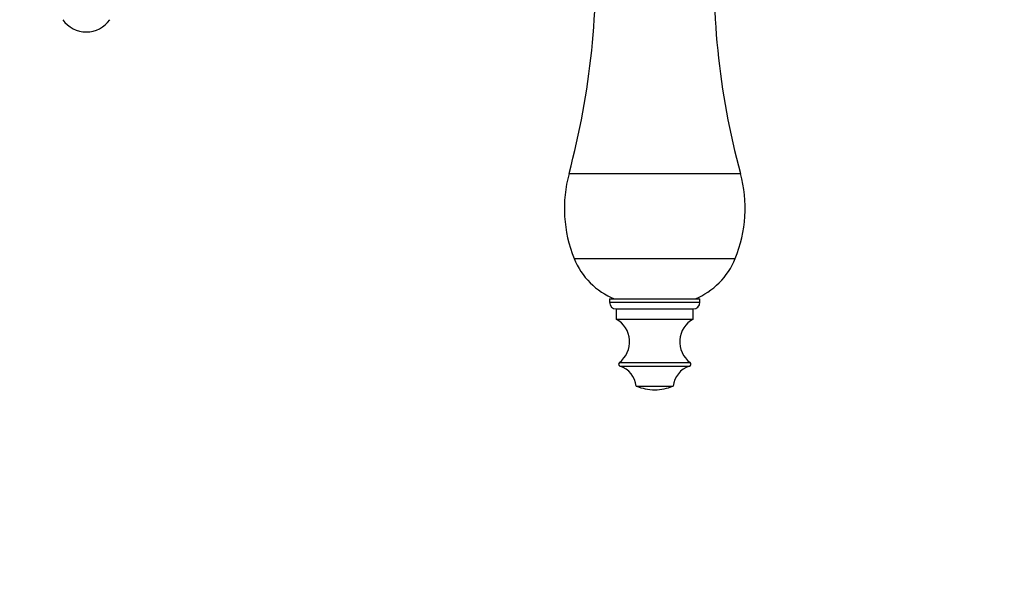
# Model space of a CAD drawing. Units: millimetres. Extents: x 80 to 1701, y 102 to 2296.
# Drawn here: x 1132 to 1279, y 1198 to 1282 of the extents above; entities that cross this region are included whole.
import ezdxf

# ---------------------------------------------------------------- set-up
doc = ezdxf.new("R2010")
doc.units = ezdxf.units.MM
doc.header["$LTSCALE"] = 8
doc.styles.add('SLDTEXTSTYLE2', font='TXT', dxfattribs={"width": 0.605})
doc.dimstyles.new('SLDDIMSTYLE0', dxfattribs={"dimtxt": 20, "dimasz": 26.416, "dimexe": 0, "dimexo": 0.0625, "dimgap": 5, "dimtad": 1, "dimrnd": 1e-09, "dimzin": 12, "dimdsep": 46, "dimtxsty": 'SLDTEXTSTYLE2', "dimsah": 1, "dimcen": 0.09, "dimadec": 0, "dimazin": 3, "dimtfac": 1, "dimtofl": 0, "dimtmove": 0, "dimatfit": 3, "dimfxl": 0, "dimfrac": 2, "dimtolj": 1, "dimtzin": 12, "dimarcsym": 0})

# ---------------------------------------------------------------- blocks, each defined once
blk = doc.blocks.new('_D_3')
at = {"color": 7, "linetype": 'Continuous', "lineweight": 0}
for p, q in [((1077.6, 1257.81), (1077.6, 965.93)), ((1279.31, 1016.21), (1279.31, 965.93)), ((1279.31, 973.93), (1077.6, 973.93))]:
    blk.add_line(p, q, dxfattribs=at)
at = {"color": 7, "linetype": 'Continuous', "lineweight": 18}
for points in [[(1077.6, 973.93), (1104.02, 969.86), (1104.02, 977.99)], [(1279.31, 973.93), (1252.89, 977.99), (1252.89, 969.86)]]:
    blk.add_solid(points, dxfattribs=at)
at = {"color": 7, "linetype": 'Continuous', "lineweight": 18, "insert": (1144.08, 999.71), "char_height": 20, "attachment_point": 1, "style": 'SLDTEXTSTYLE2'}
blk.add_mtext('201,7', dxfattribs=at)
blk = doc.blocks.new('_D_4')
at = {"color": 7, "linetype": 'Continuous', "lineweight": 0}
for p, q in [((1140.6, 1736.39), (913.1, 1736.39)), ((921.1, 1024.21), (921.1, 1736.39)), ((1261.25, 1024.21), (913.1, 1024.21))]:
    blk.add_line(p, q, dxfattribs=at)
at = {"color": 7, "linetype": 'Continuous', "lineweight": 18}
for points in [[(921.1, 1736.39), (917.04, 1709.97), (925.17, 1709.97)], [(921.1, 1024.21), (925.17, 1050.63), (917.04, 1050.63)]]:
    blk.add_solid(points, dxfattribs=at)
at = {"color": 7, "linetype": 'Continuous', "lineweight": 18, "insert": (895.32, 1338.29), "char_height": 20, "attachment_point": 1, "rotation": 90, "style": 'SLDTEXTSTYLE2'}
blk.add_mtext('712,17', dxfattribs=at)
blk = doc.blocks.new('_D_7')
at = {"color": 7, "linetype": 'Continuous', "lineweight": 0}
for p, q in [((1010.1, 1330.21), (945.1, 1330.21)), ((953.1, 1330.21), (953.1, 1024.21)), ((1261.25, 1024.21), (945.1, 1024.21))]:
    blk.add_line(p, q, dxfattribs=at)
at = {"color": 7, "linetype": 'Continuous', "lineweight": 18}
for points in [[(953.1, 1330.21), (949.04, 1303.8), (957.17, 1303.8)], [(953.1, 1024.21), (957.17, 1050.63), (949.04, 1050.63)]]:
    blk.add_solid(points, dxfattribs=at)
at = {"color": 7, "linetype": 'Continuous', "lineweight": 18, "insert": (927.32, 1154.3), "char_height": 20, "attachment_point": 1, "rotation": 90, "style": 'SLDTEXTSTYLE2'}
blk.add_mtext('306', dxfattribs=at)

msp = doc.modelspace()

# ---------------------------------------------------------------- linework, layer by layer
at = {"color": 8, "linetype": 'Continuous', "lineweight": 25}
for p, q in [((1214.25, 1259.49), (1227.058, 1259.49)), ((1227.058, 1259.49), (1239.865, 1259.49)), ((1215.018, 1246.77), (1227.058, 1246.77)), ((1227.058, 1246.77), (1239.097, 1246.77)), ((1220.308, 1240.222), (1227.058, 1240.222)), ((1227.058, 1240.222), (1233.808, 1240.222)), ((1221.775, 1231.217), (1227.058, 1231.217)), ((1221.863, 1230.694), (1227.058, 1230.694)), ((1227.058, 1231.217), (1232.34, 1231.217)), ((1227.058, 1230.694), (1232.252, 1230.694))]:
    msp.add_line(p, q, dxfattribs=at)
at = {"color": 7, "linetype": 'Continuous', "lineweight": 25}
for p, q in [((1220.308, 1240.722), (1220.308, 1240.222)), ((1220.308, 1240.722), (1227.058, 1240.722)), ((1227.058, 1240.722), (1233.808, 1240.722)), ((1233.808, 1240.222), (1233.808, 1240.722)), ((1221.308, 1239.222), (1221.308, 1237.722)), ((1221.308, 1239.222), (1227.058, 1239.222)), ((1227.058, 1239.222), (1232.808, 1239.222)), ((1232.808, 1237.722), (1232.808, 1239.222)), ((1221.308, 1237.722), (1227.058, 1237.722)), ((1227.058, 1237.722), (1232.808, 1237.722)), ((1224.308, 1227.694), (1227.058, 1227.694)), ((1227.058, 1227.694), (1229.808, 1227.694))]:
    msp.add_line(p, q, dxfattribs=at)
for centre, radius, start, end in [((1103.234, 1289.497), 115, 344.87492, 3.52132), ((1350.881, 1289.497), 115, 176.47868, 195.12508), ((1142.104, 1284.875), 4.25, 214.56032, 325.43968), ((1233.558, 1254.272), 20, 164.87492, 202.02919), ((1220.558, 1254.272), 20, 337.97081, 15.12508), ((1225.215, 1250.896), 11, 202.02919, 247.65862), ((1228.901, 1250.896), 11, 292.34138, 337.97081), ((1221.308, 1240.222), 1, 180, 270), ((1232.808, 1240.222), 1, 270, 0), ((1219.408, 1234.316), 3.9, 307.3832, 60.84463), ((1234.708, 1234.316), 3.9, 119.15537, 232.6168), ((1221.958, 1230.978), 0.3, 127.3832, 251.68254), ((1220.732, 1227.276), 3.6, 6.6611, 71.68254), ((1233.383, 1227.276), 3.6, 108.31746, 173.3389), ((1232.158, 1230.978), 0.3, 288.31746, 52.6168), ((1227.245, 1234.919), 7.8, 247.87634, 268.62232), ((1226.87, 1234.919), 7.8, 271.37768, 292.12366)]:
    msp.add_arc(centre, radius, start, end, dxfattribs=at)

# ---------------------------------------------------------------- dimensions: what is measured, and where the dimension line sits
at = {"color": 7, "linetype": 'Continuous', "lineweight": 18}
for base, p1, p2, picture, middle in [((921.104, 1736.387), (1269.246, 1024.214), (1148.604, 1736.387), '_D_4', (921.104, 1380.301)), ((953.104, 1024.214), (1018.104, 1330.214), (1269.246, 1024.214), '_D_7', (953.104, 1177.214))]:
    dim = msp.add_linear_dim(base=base, p1=p1, p2=p2, angle=90, dimstyle='SLDDIMSTYLE0', dxfattribs=at)
    dim.commit()
    dim.dimension.update_dxf_attribs({"geometry": picture, "text_midpoint": middle, "dimtype": 160})
dim = msp.add_linear_dim(base=(1077.604, 973.928), p1=(1279.305, 1024.214), p2=(1077.604, 1265.814), dimstyle='SLDDIMSTYLE0', dxfattribs=at)
dim.commit()
dim.dimension.update_dxf_attribs({"geometry": '_D_3', "text_midpoint": (1178.455, 973.928), "dimtype": 160})

doc.saveas('drawing.dxf')
